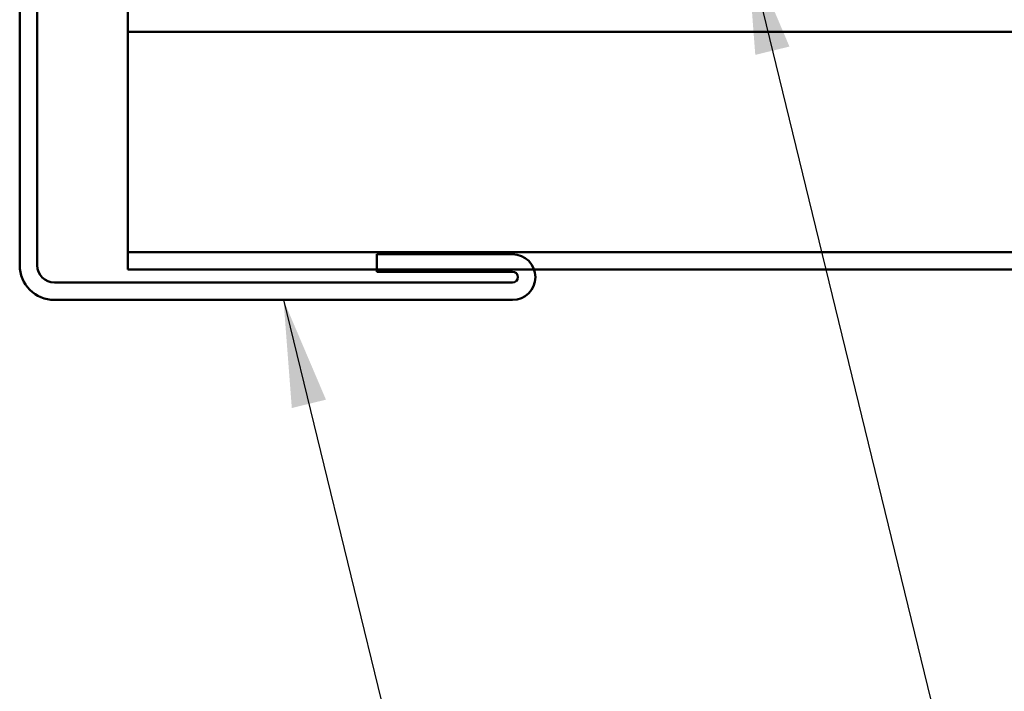
# Model space of a CAD drawing. Units: inches. Extents: x 1 to 50, y -2 to 116.
# Drawn here: x 10 to 11, y 38 to 40 of the extents above; entities that cross this region are included whole.
import ezdxf

# ---------------------------------------------------------------- set-up
doc = ezdxf.new("R2010")
doc.units = ezdxf.units.IN
doc.header["$LTSCALE"] = 2
doc.header["$MEASUREMENT"] = 0
doc.layers.add('Symbol (ANSI)', color=7, linetype='Continuous', lineweight=25)
doc.layers.add('Visible (ANSI)', color=7, linetype='Continuous', lineweight=50)
doc.styles.add('Note Text (ANSI)', font='tahoma.ttf')
doc.dimstyles.new('Default (ANSI)$7', dxfattribs={"dimscale": 2, "dimtxt": 0.12, "dimasz": 0.098425, "dimexe": 0.125, "dimexo": 0.0625, "dimgap": 0.031496, "dimtad": 0, "dimtih": 1, "dimtoh": 1, "dimrnd": 1e-08, "dimzin": 4, "dimdsep": 46, "dimtxsty": 'Note Text (ANSI)', "dimcen": 0.09, "dimdle": 0.393701, "dimclrd": 256, "dimclre": 256, "dimclrt": 256, "dimadec": 0, "dimazin": 1, "dimtfac": 1, "dimtofl": 0, "dimtmove": 0, "dimatfit": 3, "dimfxl": 1, "dimtolj": 1, "dimtzin": 4, "dimlwd": -1, "dimlwe": -1, "dimarcsym": 0})

msp = doc.modelspace()

# ---------------------------------------------------------------- linework, layer by layer
at = {"layer": 'Symbol (ANSI)'}
msp.add_line((12.98995, 39.07212), (10.00304, 39.07212), dxfattribs=at)
at = {"layer": 'Visible (ANSI)', "color": 1, "true_color": 0xff0000}
for p, q in [((9.67904, 39.76612), (9.67904, 39.08012)), ((9.71104, 39.08012), (9.71104, 39.76612)), ((10.58604, 39.10012), (10.33604, 39.10012)), ((10.33604, 39.10012), (10.33604, 39.06812)), ((10.33604, 39.06812), (10.58604, 39.06812)), ((10.58604, 39.04812), (9.74304, 39.04812)), ((9.74304, 39.01612), (10.58604, 39.01612))]:
    msp.add_line(p, q, dxfattribs=at)
at = {"layer": 'Visible (ANSI)', "color": 5, "true_color": 0x0000ff}
for p, q in [((9.87804, 39.55437), (9.87804, 39.50962)), ((9.87804, 39.50962), (15.49288, 39.50962)), ((9.87804, 39.50962), (9.87804, 39.44562)), ((9.87804, 39.13612), (9.87804, 39.44562)), ((9.87804, 39.10412), (9.87804, 39.13612)), ((9.87804, 39.10412), (15.49288, 39.10412)), ((9.87804, 39.07212), (9.87804, 39.10412)), ((15.49288, 39.07212), (9.87804, 39.07212))]:
    msp.add_line(p, q, dxfattribs=at)
at = {"layer": 'Visible (ANSI)', "color": 1, "true_color": 0xff0000}
for centre, radius, start, end in [((10.58604, 39.05812), 0.042, 270, 90), ((9.74304, 39.08012), 0.064, 180, 270), ((9.74304, 39.08012), 0.032, 180, 270), ((10.58604, 39.05812), 0.01, 270, 90)]:
    msp.add_arc(centre, radius, start, end, dxfattribs=at)

# ---------------------------------------------------------------- leaders
at = {"layer": 'Symbol (ANSI)', "annotation_type": 0, "has_hookline": 1, "hookline_direction": 0}
for points, text_width in [([(11.01754, 39.66612), (11.65584, 37.04884), (11.85269, 37.04884)], 4.05985), ([(10.16454, 39.01612), (10.81067, 36.36963), (11.00752, 36.36963)], 1.38955)]:
    msp.add_leader(points, dimstyle='Default (ANSI)$7', override={"dimtad": 0}, dxfattribs=dict(at, text_width=text_width))

doc.saveas('drawing.dxf')
